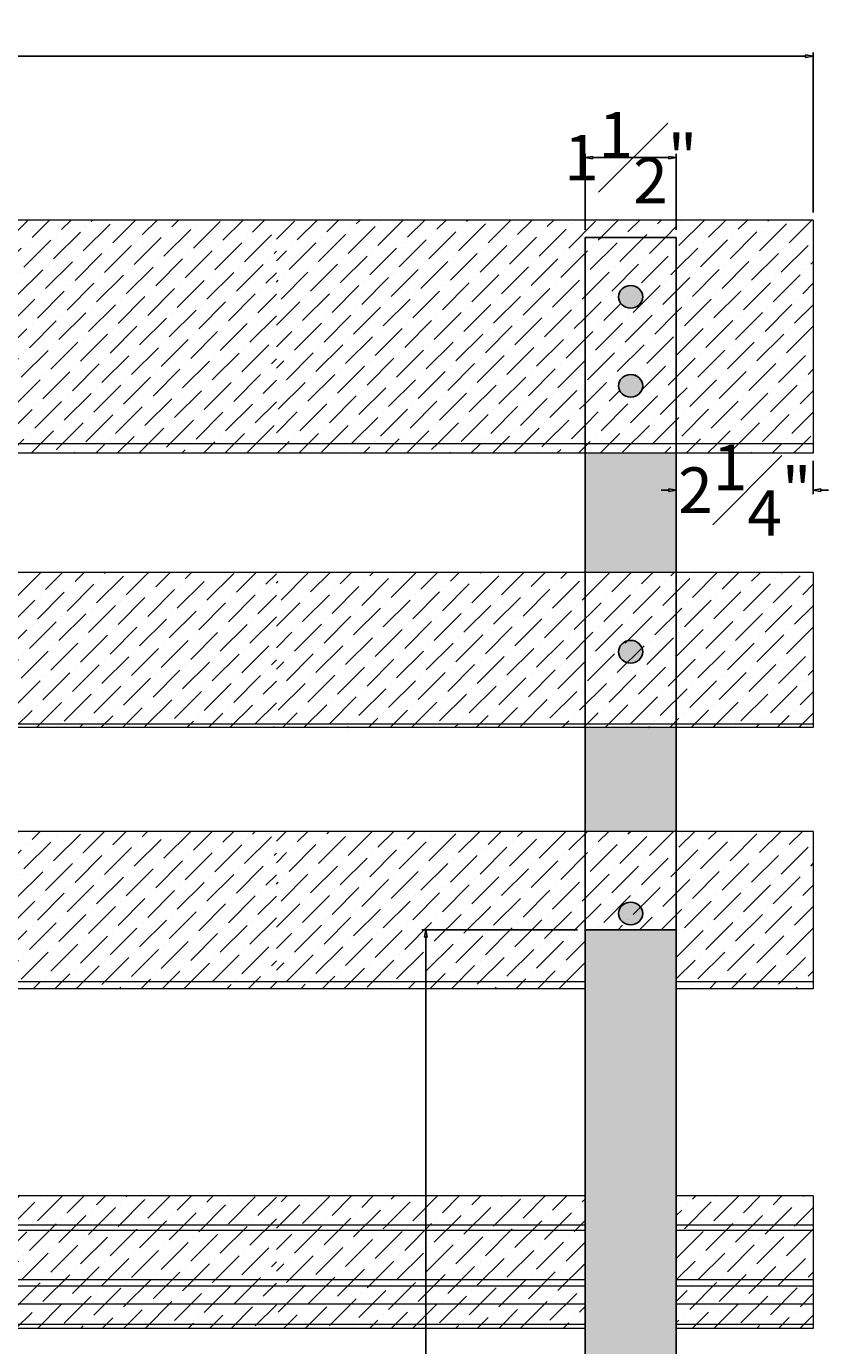
# Model space of a CAD drawing. Units: inches. Extents: x -46 to 96, y -71 to 25.
# Drawn here: x 83 to 96, y -40 to -18 of the extents above; entities that cross this region are included whole.
import ezdxf

# ---------------------------------------------------------------- set-up
doc = ezdxf.new("R2010")
doc.units = ezdxf.units.IN
doc.header["$MEASUREMENT"] = 0
doc.layers.get('0').update_dxf_attribs({"color": 3})
doc.layers.get('Defpoints').update_dxf_attribs({"lineweight": 9})
doc.layers.add('_Main Draw', color=7, linetype='Continuous')
for name, color, linetype, lineweight in [('Dims-CallOuts', 7, 'Continuous', 9), ('Thick Drawing', 253, 'Continuous', 30), ('Thin Drawing', 252, 'Continuous', 5)]:
    doc.layers.add(name, color=color, linetype=linetype, lineweight=lineweight)
doc.styles.get("Standard").update_dxf_attribs({"font": 'ARIAL.TTF', "height": 0.5})
doc.dimstyles.new('Bruce1', dxfattribs={"dimtxt": 0.125, "dimasz": 0.125, "dimexe": 0.0625, "dimexo": 0.125, "dimgap": 0.09, "dimtad": 0, "dimtih": 1, "dimtoh": 1, "dimdec": 4, "dimzin": 0, "dimdsep": 46, "dimlunit": 4, "dimtxsty": 'Standard', "dimblk": 'CLOSEDBLANK', "dimcen": 0.09, "dimadec": 0, "dimazin": 0, "dimtfac": 1, "dimtdec": 4, "dimtofl": 0, "dimtmove": 0, "dimatfit": 3, "dimldrblk": 'CLOSEDBLANK', "dimfxl": 0, "dimfrac": 1, "dimtolj": 1, "dimtzin": 0, "dimarcsym": 0})
pattern_1 = [(45, (96.7227, -41.31816), (0.1325825, 0.486136), [0.625, -0.125, 0, -0.125])]

# ---------------------------------------------------------------- blocks, each defined once
blk = doc.blocks.new('_ClosedBlank')
at = {"color": 0, "linetype": 'ByBlock', "lineweight": -2}
for p, q in [((-1, 0.17), (0, 0)), ((-1, 0.17), (-1, -0.17)), ((0, 0), (-1, -0.17))]:
    blk.add_line(p, q, dxfattribs=at)
blk = doc.blocks.new('*D14')
at = {"layer": 'Defpoints', "color": 0}
for p in [(92.041, -20.032), (92.041, -21.343), (93.541, -21.343)]:
    blk.add_point(p, dxfattribs=at)
at = {"layer": 'Dims-CallOuts', "color": 0, "lineweight": -2}
for p, q in [((92.041, -21.218), (92.041, -19.969)), ((93.416, -20.032), (92.166, -20.032)), ((93.541, -21.218), (93.541, -19.969))]:
    blk.add_line(p, q, dxfattribs=at)
at = {"layer": 'Dims-CallOuts', "color": 0, "lineweight": -2, "xscale": 0.125, "yscale": 0.125, "zscale": 0.125, "rotation": 180}
blk.add_blockref('_ClosedBlank', (92.041, -20.032), dxfattribs=at)
at = {"layer": 'Dims-CallOuts', "color": 0, "lineweight": -2, "xscale": 0.125, "yscale": 0.125, "zscale": 0.125}
blk.add_blockref('_ClosedBlank', (93.541, -20.032), dxfattribs=at)
at = {"layer": 'Dims-CallOuts', "color": 0, "insert": (92.791, -20.032), "char_height": 0.75, "attachment_point": 5}
blk.add_mtext('\\A1;1{\\H1.000000x;\\S1#2;}"', dxfattribs=at)
blk = doc.blocks.new('*D16')
at = {"layer": 'Defpoints', "color": 0}
for p in [(92.041, -32.73), (89.424, -54.397), (92.041, -54.397)]:
    blk.add_point(p, dxfattribs=at)
at = {"layer": 'Dims-CallOuts', "color": 0, "lineweight": -2}
for p, q in [((91.916, -32.73), (89.361, -32.73)), ((89.424, -32.855), (89.424, -42.708)), ((89.424, -54.272), (89.424, -44.419)), ((91.916, -54.397), (89.361, -54.397))]:
    blk.add_line(p, q, dxfattribs=at)
at = {"layer": 'Dims-CallOuts', "color": 0, "lineweight": -2, "xscale": 0.125, "yscale": 0.125, "zscale": 0.125}
for p, rotation in [((89.424, -32.73), 90), ((89.424, -54.397), 270)]:
    blk.add_blockref('_ClosedBlank', p, dxfattribs=dict(at, rotation=rotation))
at = {"layer": 'Dims-CallOuts', "color": 0, "insert": (89.424, -43.564), "char_height": 0.75, "attachment_point": 5}
blk.add_mtext('\\A1;1\'-9{\\H1.000000x;\\S11#16;}"', dxfattribs=at)
blk = doc.blocks.new('*D20')
at = {"layer": 'Defpoints', "color": 0}
for p in [(93.541, -24.894), (95.791, -24.894), (95.791, -25.501)]:
    blk.add_point(p, dxfattribs=at)
at = {"layer": 'Dims-CallOuts', "color": 0, "lineweight": -2}
for p, q in [((93.541, -25.019), (93.541, -25.564)), ((95.791, -25.019), (95.791, -25.564)), ((93.416, -25.501), (93.291, -25.501)), ((95.916, -25.501), (96.041, -25.501))]:
    blk.add_line(p, q, dxfattribs=at)
at = {"layer": 'Dims-CallOuts', "color": 0, "lineweight": -2, "xscale": 0.125, "yscale": 0.125, "zscale": 0.125}
blk.add_blockref('_ClosedBlank', (93.541, -25.501), dxfattribs=at)
at = {"layer": 'Dims-CallOuts', "color": 0, "lineweight": -2, "xscale": 0.125, "yscale": 0.125, "zscale": 0.125, "rotation": 180}
blk.add_blockref('_ClosedBlank', (95.791, -25.501), dxfattribs=at)
at = {"layer": 'Dims-CallOuts', "color": 0, "insert": (94.666, -25.501), "char_height": 0.75, "attachment_point": 5}
blk.add_mtext('\\A1;2{\\H1.000000x;\\S1#4;}"', dxfattribs=at)
blk = doc.blocks.new('*D30')
at = {"layer": '_Main Draw', "color": 0, "lineweight": -2}
for p, q in [((23.791, -20.933), (23.791, -18.303)), ((23.916, -18.365), (59.354, -18.365)), ((95.666, -18.365), (60.228, -18.365)), ((95.791, -20.933), (95.791, -18.303))]:
    blk.add_line(p, q, dxfattribs=at)
at = {"layer": 'Defpoints', "color": 0}
for p in [(95.791, -18.365), (23.791, -21.058), (95.791, -21.058)]:
    blk.add_point(p, dxfattribs=at)
at = {"layer": '_Main Draw', "color": 0, "lineweight": -2, "xscale": 0.125, "yscale": 0.125, "zscale": 0.125, "rotation": 180}
blk.add_blockref('_ClosedBlank', (23.791, -18.365), dxfattribs=at)
at = {"layer": '_Main Draw', "color": 0, "lineweight": -2, "xscale": 0.125, "yscale": 0.125, "zscale": 0.125}
blk.add_blockref('_ClosedBlank', (95.791, -18.365), dxfattribs=at)
at = {"layer": '_Main Draw', "color": 0, "insert": (59.791, -18.365), "char_height": 0.75, "attachment_point": 5}
blk.add_mtext("\\A1;6'", dxfattribs=at)

msp = doc.modelspace()

# ---------------------------------------------------------------- hatches: boundary and pattern name
at = {"layer": 'Dims-CallOuts'}
h = msp.add_hatch(dxfattribs=at)
h.set_pattern_fill('ANSI36', color=256, scale=2, angle=180, style=0)
h.paths.add_polyline_path([(86.9681, -21.058), (59.7907, -21.058), (59.7907, -24.7391), (86.9681, -24.7391)])
h.paths.add_polyline_path([(86.9681, -24.7391), (59.7907, -24.7391), (59.7907, -24.89413), (86.9681, -24.89413)])
h.paths.add_polyline_path([(86.9681, -26.85525), (59.7907, -26.85525), (59.7907, -29.34916), (86.9681, -29.34916)])
h.paths.add_polyline_path([(86.9681, -29.34916), (59.7907, -29.34916), (59.7907, -29.40584), (86.9681, -29.40584)])
h.paths.add_polyline_path([(86.9681, -31.11253), (59.7907, -31.11253), (59.7907, -33.5882), (86.9681, -33.5882)])
h.paths.add_polyline_path([(86.9681, -33.5882), (59.7907, -33.5882), (59.7907, -33.70128), (86.9681, -33.70128)])
h.paths.add_polyline_path([(86.9681, -37.10844), (59.7907, -37.10844), (59.7907, -37.59073), (86.9681, -37.59073)])
h.paths.add_polyline_path([(86.9681, -37.59073), (59.7907, -37.59073), (59.7907, -37.67797), (86.9681, -37.67797)])
h.paths.add_polyline_path([(86.9681, -37.67797), (59.7907, -37.67797), (59.7907, -38.48998), (86.9681, -38.48998)])
h.paths.add_polyline_path([(86.9681, -38.48998), (59.7907, -38.48998), (59.7907, -38.59418), (86.9681, -38.59418)])
h.paths.add_polyline_path([(86.9681, -38.59418), (59.7907, -38.59418), (59.7907, -38.89029), (86.9681, -38.89029)])
h.paths.add_polyline_path([(86.9681, -38.89029), (59.7907, -38.89029), (59.7907, -39.22227), (86.9681, -39.22227)])
h.paths.add_polyline_path([(86.9681, -39.22227), (59.7907, -39.22227), (59.7907, -39.28738), (86.9681, -39.28738)])
h = msp.add_hatch(dxfattribs=at)
h.set_pattern_fill('ANSI36', color=256, scale=2, style=0)
h.set_pattern_definition(pattern_1)
h.paths.add_polyline_path([(92.0407, -21.34289), (93.5407, -21.34289), (93.5407, -24.7391), (95.7907, -24.7391), (95.7907, -21.058), (86.9681, -21.058), (86.9681, -24.7391), (92.0407, -24.7391)])
h = msp.add_hatch(dxfattribs=at)
h.set_pattern_fill('ANSI36', color=256, scale=2, style=0)
h.set_pattern_definition(pattern_1)
h.paths.add_polyline_path([(93.5407, -21.34289), (92.0407, -21.34289), (92.0407, -24.7391), (93.5407, -24.7391)])
edge = h.paths.add_edge_path(flags=16)
edge.add_ellipse((92.7907, -22.32148), major_axis=(-0.1985, 0), ratio=0.92872056, start_angle=0, end_angle=360)
edge = h.paths.add_edge_path(flags=16)
edge.add_ellipse((92.7907, -23.78568), major_axis=(-0.1985, 0), ratio=0.92872056, start_angle=0, end_angle=360)
h.paths.add_polyline_path([(92.0407, -24.7391), (86.9681, -24.7391), (86.9681, -24.89413), (92.0407, -24.89413)])
h.paths.add_polyline_path([(93.5407, -24.7391), (92.0407, -24.7391), (92.0407, -24.89413), (93.5407, -24.89413)])
h.paths.add_polyline_path([(95.7907, -24.7391), (93.5407, -24.7391), (93.5407, -24.89413), (95.7907, -24.89413)])
h = msp.add_hatch(dxfattribs=at)
h.set_pattern_fill('ANSI36', color=256, scale=2, style=0)
h.set_pattern_definition(pattern_1)
h.paths.add_polyline_path([(92.0407, -26.85525), (86.9681, -26.85525), (86.9681, -29.34916), (92.0407, -29.34916)])
h.paths.add_polyline_path([(92.0407, -29.34916), (86.9681, -29.34916), (86.9681, -29.40584), (92.0407, -29.40584)])
h.paths.add_polyline_path([(93.5407, -29.34916), (92.0407, -29.34916), (92.0407, -29.40584), (93.5407, -29.40584)])
h.paths.add_polyline_path([(93.5407, -26.85525), (92.0407, -26.85525), (92.0407, -29.34916), (93.5407, -29.34916)])
h.paths.add_polyline_path([(95.7907, -29.34916), (93.5407, -29.34916), (93.5407, -29.40584), (95.7907, -29.40584)])
h.paths.add_polyline_path([(95.7907, -26.85525), (93.5407, -26.85525), (93.5407, -29.34916), (95.7907, -29.34916)])
h = msp.add_hatch(dxfattribs=at)
h.set_pattern_fill('ANSI36', color=256, scale=2, style=0)
h.set_pattern_definition(pattern_1)
h.paths.add_polyline_path([(92.0407, -31.11253), (86.9681, -31.11253), (86.9681, -33.5882), (92.0407, -33.5882)])
h.paths.add_polyline_path([(92.0407, -33.5882), (86.9681, -33.5882), (86.9681, -33.70128), (92.0407, -33.70128)])
h.paths.add_polyline_path([(95.7907, -31.11253), (93.5407, -31.11253), (93.5407, -33.5882), (95.7907, -33.5882)])
h.paths.add_polyline_path([(95.7907, -33.5882), (93.5407, -33.5882), (93.5407, -33.70128), (95.7907, -33.70128)])
h.paths.add_polyline_path([(93.5407, -31.11253), (92.0407, -31.11253), (92.0407, -32.72974), (93.5407, -32.72974)])
h = msp.add_hatch(dxfattribs=at)
h.set_pattern_fill('ANSI36', color=256, scale=2, style=0)
h.set_pattern_definition(pattern_1)
h.paths.add_polyline_path([(92.0407, -37.10844), (86.9681, -37.10844), (86.9681, -37.59073), (92.0407, -37.59073)])
h.paths.add_polyline_path([(92.0407, -37.59073), (86.9681, -37.59073), (86.9681, -37.67797), (92.0407, -37.67797)])
h.paths.add_polyline_path([(92.0407, -37.67797), (86.9681, -37.67797), (86.9681, -38.48998), (92.0407, -38.48998)])
h.paths.add_polyline_path([(92.0407, -38.48998), (86.9681, -38.48998), (86.9681, -38.59418), (92.0407, -38.59418)])
h.paths.add_polyline_path([(92.0407, -38.59418), (86.9681, -38.59418), (86.9681, -38.89029), (92.0407, -38.89029)])
h.paths.add_polyline_path([(92.0407, -38.89029), (86.9681, -38.89029), (86.9681, -39.22227), (92.0407, -39.22227)])
h.paths.add_polyline_path([(92.0407, -39.22227), (86.9681, -39.22227), (86.9681, -39.28738), (92.0407, -39.28738)])
h.paths.add_polyline_path([(95.7907, -37.10844), (93.5407, -37.10844), (93.5407, -37.59073), (95.7907, -37.59073)])
h.paths.add_polyline_path([(95.7907, -37.59073), (93.5407, -37.59073), (93.5407, -37.67797), (95.7907, -37.67797)])
h.paths.add_polyline_path([(95.7907, -37.67797), (93.5407, -37.67797), (93.5407, -38.48998), (95.7907, -38.48998)])
h.paths.add_polyline_path([(95.7907, -38.48998), (93.5407, -38.48998), (93.5407, -38.59418), (95.7907, -38.59418)])
h.paths.add_polyline_path([(95.7907, -38.59418), (93.5407, -38.59418), (93.5407, -38.89029), (95.7907, -38.89029)])
h.paths.add_polyline_path([(95.7907, -38.89029), (93.5407, -38.89029), (93.5407, -39.22227), (95.7907, -39.22227)])
h.paths.add_polyline_path([(95.7907, -39.22227), (93.5407, -39.22227), (93.5407, -39.28738), (95.7907, -39.28738)])
at = {"layer": 'Thick Drawing'}
h = msp.add_hatch(color=256, dxfattribs=at)
edge = h.paths.add_edge_path(flags=16)
edge.add_ellipse((92.7907, -23.78568), major_axis=(-0.1985, 0), ratio=0.92872056, start_angle=0, end_angle=360)
edge = h.paths.add_edge_path(flags=16)
edge.add_ellipse((92.7907, -22.32148), major_axis=(-0.1985, 0), ratio=0.92872056, start_angle=0, end_angle=360)
edge = h.paths.add_edge_path(flags=16)
edge.add_ellipse((92.7907, -28.15922), major_axis=(-0.1985, 0), ratio=0.94289427, start_angle=0, end_angle=360)
edge = h.paths.add_edge_path(flags=16)
edge.add_ellipse((92.7907, -32.46344), major_axis=(-0.1985, 0), ratio=0.93678358, start_angle=0, end_angle=360)
h.paths.add_polyline_path([(92.0407, -26.85525), (93.5407, -26.85525), (93.5407, -24.89413), (92.0407, -24.89413)])
h.paths.add_polyline_path([(92.0407, -31.11253), (93.5407, -31.11253), (93.5407, -29.40584), (92.0407, -29.40584)])
h = msp.add_hatch(color=256, dxfattribs=at)
h.paths.add_polyline_path([(93.5407, -32.72974), (92.0407, -32.72974), (92.0407, -41.61449), (93.5407, -41.61449)])
edge = h.paths.add_edge_path(flags=16)
edge.add_ellipse((92.7907, -41.28373), major_axis=(-0.1985, 0), ratio=0.86618551, start_angle=0, end_angle=360)
at = {"layer": 'Thin Drawing'}
h = msp.add_hatch(color=256, dxfattribs=at)
edge = h.paths.add_edge_path()
edge.add_ellipse((92.7907, -22.32148), major_axis=(-0.1985, 0), ratio=0.92872056, start_angle=0, end_angle=360)
edge = h.paths.add_edge_path()
edge.add_ellipse((92.7907, -23.78568), major_axis=(-0.1985, 0), ratio=0.92872056, start_angle=0, end_angle=360)
edge = h.paths.add_edge_path()
edge.add_ellipse((92.7907, -28.15922), major_axis=(-0.1985, 0), ratio=0.94289427, start_angle=0, end_angle=360)
edge = h.paths.add_edge_path()
edge.add_ellipse((92.7907, -32.46344), major_axis=(-0.1985, 0), ratio=0.93678358, start_angle=0, end_angle=360)

# ---------------------------------------------------------------- linework, layer by layer
at = {"layer": '_Main Draw'}
for p, q in [((92.0407, -21.34289), (93.5407, -21.34289)), ((92.0407, -21.34289), (92.0407, -54.39742)), ((93.5407, -21.34289), (93.5407, -54.39742)), ((93.5407, -32.72974), (92.0407, -32.72974))]:
    msp.add_line(p, q, dxfattribs=at)
for centre, ratio in [((92.7907, -22.32148), 0.92872056), ((92.7907, -23.78568), 0.92872056), ((92.7907, -28.15922), 0.94289427), ((92.7907, -32.46344), 0.93678358)]:
    msp.add_ellipse(centre, major_axis=(-0.1985, 0), ratio=ratio, dxfattribs=at)
at = {"layer": 'Dims-CallOuts'}
for p, q in [((95.7907, -21.058), (59.7907, -21.058)), ((95.7907, -21.058), (95.7907, -24.89413)), ((95.7907, -24.7391), (59.7907, -24.7391)), ((95.7907, -24.89413), (59.7907, -24.89413)), ((95.7907, -26.85525), (59.7907, -26.85525)), ((95.7907, -26.85525), (95.7907, -29.40584)), ((95.7907, -29.34916), (59.7907, -29.34916)), ((95.7907, -29.40584), (59.7907, -29.40584)), ((95.7907, -31.11253), (59.7907, -31.11253)), ((95.7907, -31.11253), (95.7907, -33.70128)), ((92.0407, -33.5882), (59.7907, -33.5882)), ((95.7907, -33.5882), (93.5407, -33.5882)), ((92.0407, -33.70128), (59.7907, -33.70128)), ((95.7907, -33.70128), (93.5407, -33.70128)), ((92.0407, -37.10844), (59.7907, -37.10844)), ((95.7907, -37.10844), (93.5407, -37.10844)), ((95.7907, -37.10844), (95.7907, -39.28738)), ((92.0407, -37.59073), (59.7907, -37.59073)), ((92.0407, -37.67797), (59.7907, -37.67797)), ((95.7907, -37.59073), (93.5407, -37.59073)), ((95.7907, -37.67797), (93.5407, -37.67797)), ((92.0407, -38.48998), (59.7907, -38.48998)), ((92.0407, -38.59418), (59.7907, -38.59418)), ((95.7907, -38.48998), (93.5407, -38.48998)), ((95.7907, -38.59418), (93.5407, -38.59418)), ((92.0407, -38.89029), (59.7907, -38.89029)), ((95.7907, -38.89029), (93.5407, -38.89029)), ((92.0407, -39.22227), (59.7907, -39.22227)), ((95.7907, -39.22227), (93.5407, -39.22227)), ((92.0407, -39.28738), (59.7907, -39.28738)), ((95.7907, -39.28738), (93.5407, -39.28738))]:
    msp.add_line(p, q, dxfattribs=at)

# ---------------------------------------------------------------- dimensions: what is measured, and where the dimension line sits
at = {"layer": '_Main Draw'}
dim = msp.add_linear_dim(base=(95.7907, -18.36546), p1=(23.7907, -21.058), p2=(95.7907, -21.058), dimstyle='Bruce1', dxfattribs=at)
dim.commit()
dim.dimension.update_dxf_attribs({"geometry": '*D30', "text_midpoint": (59.7907, -18.36546)})
at = {"layer": 'Dims-CallOuts'}
dim = msp.add_linear_dim(base=(92.0407, -20.03181), p1=(93.5407, -21.34289), p2=(92.0407, -21.34289), dimstyle='Bruce1', dxfattribs=at)
dim.commit()
dim.dimension.update_dxf_attribs({"geometry": '*D14', "text_midpoint": (92.7907, -20.03181), "dimtype": 160})
dim = msp.add_linear_dim(base=(95.7907, -25.50144), p1=(93.5407, -24.89413), p2=(95.7907, -24.89413), dimstyle='Bruce1', dxfattribs=at)
dim.commit()
dim.dimension.update_dxf_attribs({"geometry": '*D20', "text_midpoint": (94.6657, -25.50144)})
dim = msp.add_linear_dim(base=(89.4237, -54.39742), p1=(92.0407, -32.72974), p2=(92.0407, -54.39742), angle=90, dimstyle='Bruce1', dxfattribs=at)
dim.commit()
dim.dimension.update_dxf_attribs({"geometry": '*D16', "text_midpoint": (89.4237, -43.56358)})

doc.saveas('drawing.dxf')
